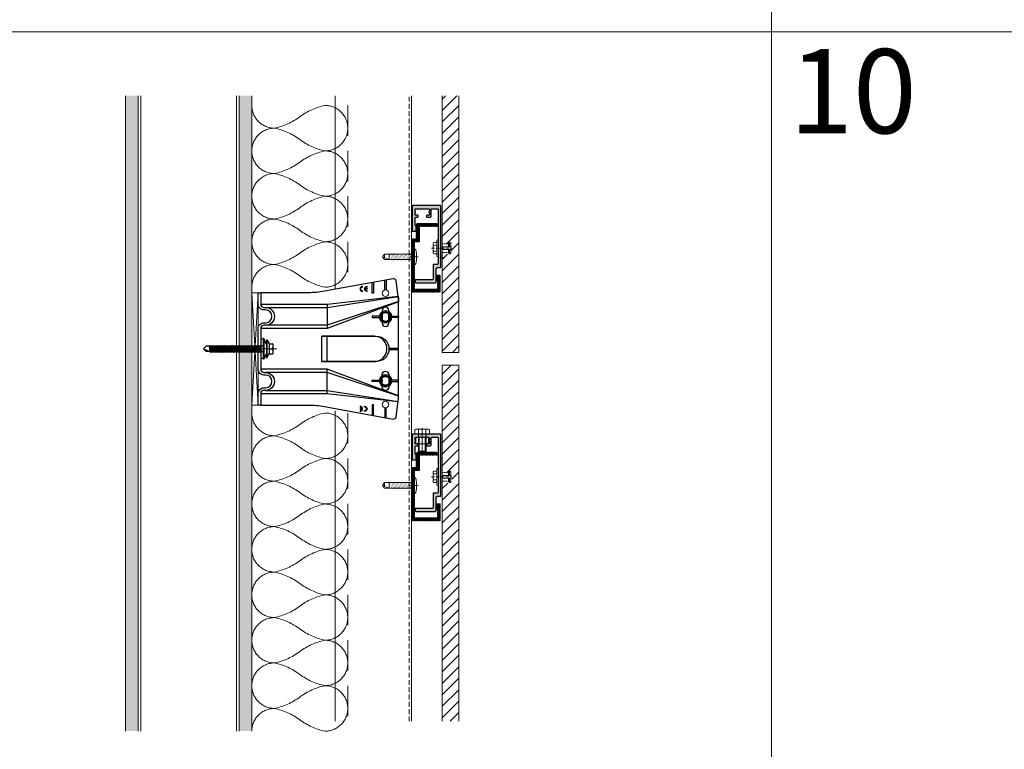
# Model space of a CAD drawing. Units: millimetres. Extents: x 1893 to 13705, y -42 to 3976.
# Drawn here: x 8197 to 8968, y 543 to 1115 of the extents above; entities that cross this region are included whole.
import ezdxf
from ezdxf.enums import TextEntityAlignment as Align

# ---------------------------------------------------------------- set-up
doc = ezdxf.new("R2010")
doc.units = ezdxf.units.MM
doc.set_wipeout_variables(frame=1)
for name, pattern in [('ACAD_ISO10W100', [18, 12, -3, 0, -3]), ('AUSGEZOGEN', [0]), ('CENTER2', [28.575, 19.05, -3.175, 3.175, -3.175]), ('DASHED', [0.3, 0.2, -0.1]), ('HIDDEN2', [4.7625, 3.175, -1.5875]), ('HIDDENX2', [19.05, 12.7, -6.35])]:
    doc.linetypes.add(name, pattern=pattern)
doc.layers.get('0').update_dxf_attribs({"lineweight": 0})
doc.layers.get('Defpoints').update_dxf_attribs({"lineweight": 0})
for name, color, linetype, lineweight, true_color in [('.04_SLV_hanger_clips_bolt', 6, 'Continuous', 0, 0xff00ff), ('FIXINGS', 6, 'Continuous', 0, 0xff00ff), ('H-RAILS', 7, 'Continuous', 0, 0xff9f7f), ('HANGERS', 5, 'Continuous', 0, 0x0000ff), ('PANELS', 7, 'Continuous', 15, 0xe60000), ('THERMAL_ISOLATOR_PAD', 5, 'Continuous', 0, 0x0000ff), ('V-RAILS', 7, 'Continuous', 0, 0x00d1d1)]:
    doc.layers.add(name, color=color, linetype=linetype, lineweight=lineweight, true_color=true_color)
doc.layers.add('AGRAFA', color=5, linetype='AUSGEZOGEN', true_color=0x0000ff)
doc.layers.add('Spidi-max', color=7, linetype='Continuous', true_color=0x007f00)
for name, color, linetype, lineweight in [('CENTREG-LINES', 1, 'CENTER2', 0), ('centreline', 1, 'CENTER2', 0), ('Layout Dim', 7, 'Continuous', 0), ('WALL BRACKETS', 7, 'Continuous', 0)]:
    doc.layers.add(name, color=color, linetype=linetype, lineweight=lineweight)
doc.layers.add('Insulation', color=7, linetype='HIDDEN2', lineweight=0, true_color=0xd1d100, transparency=0.2)
doc.layers.add('NVELOPE_FIXINGS', color=6, linetype='Continuous')
doc.layers.add('NVELOPE_WALL', color=7, linetype='Continuous')
doc.styles.add('Q text 08 I', font='GOTHICI.TTF')
pattern_1 = [(50, (7801.4467, 476.524), (7.1726, -0.62752), [0.75, -8.25]), (355, (7801.447, 476.524), (-1.387513, 7.52192), [0.6, -6.6]), (100.4514, (7802.0444, 476.4714), (5.785094, 6.894395), [0.6374, -7.01142]), (46.1842, (7801.447, 478.524), (10.67241, -1.65519), [1.125, -12.375]), (96.6356, (7802.336, 478.386), (9.34663, 9.74118), [0.9561, -10.51713]), (351.1842, (7801.447, 478.524), (9.34662, 9.74119), [0.9, -9.9]), (21, (7802.4467, 478.024), (5.96907, -4.02619), [0.75, -8.25]), (326, (7802.447, 478.024), (2.43315, 7.2515), [0.6, -6.6]), (71.4514, (7802.944, 477.688), (8.402226, 3.225305), [0.6374, -7.01142]), (37.5, (7801.4467, 476.5237), (0.1215986, 3.3289385), [0, -6.52, 0, -6.7, 0, -6.625]), (7.5, (7801.4467, 476.5237), (2.630695, 3.944117), [0, -3.82, 0, -6.37, 0, -2.525]), (327.5, (7799.2167, 476.5237), (5.338224, -0.225549), [0, -2.5, 0, -7.8, 0, -10.35]), (317.5, (7798.2167, 476.5237), (5.831862, 1.00105), [0, -3.25, 0, -5.18, 0, -7.35])]

# ---------------------------------------------------------------- blocks, each defined once
blk = doc.blocks.new('Single Iso Pad')
at = {"layer": 'THERMAL_ISOLATOR_PAD'}
for p, q in [((5, 44), (0, -44)), ((0, 44), (5, 44)), ((0, -44), (0, 44)), ((5, -44), (0, 43.86)), ((5, 44), (5, -44)), ((5, -44), (0, -44))]:
    blk.add_line(p, q, dxfattribs=at)
blk = doc.blocks.new('FDS 4.8x19 (Head)')
at = {"layer": 'FIXINGS'}
blk.add_lwpolyline([(0, 4.62), (4, 2.31), (4, -2.31), (0, -4.62), (-4, -2.31), (-4, 2.31)], close=True, dxfattribs=at)
for radius in [5, 4, 3.75, 3.25]:
    blk.add_circle((0, 0), radius, dxfattribs=at)
blk = doc.blocks.new('*U162')
at = {"ltscale": 0.1}
for p, q in [((-2.526, 1), (-2.052, 1)), ((-2.052, 1), (-1.579, 1)), ((-1.579, 1), (-1.105, 1)), ((-1.105, 1), (-0.631, 1))]:
    blk.add_line(p, q, dxfattribs=at)
for points in [[(-2.052, 0, -0.414214), (-2.289, 0.237, -0.109401), (-2.171, 0.5, 0.109401), (-2.052, 0.763, 1), (-2.526, 0.763, 0.109401), (-2.408, 0.5, -0.109401), (-2.289, 0.237, -0.414214), (-2.526, 0, -0.414214)], [(-1.579, 0, -0.414214), (-1.816, 0.237, -0.109401), (-1.697, 0.5, 0.109401), (-1.579, 0.763, 1), (-2.052, 0.763, 0.109401), (-1.934, 0.5, -0.109401), (-1.816, 0.237, -0.414214), (-2.052, 0, -0.414214)], [(-1.105, 0, -0.414214), (-1.342, 0.237, -0.109401), (-1.224, 0.5, 0.109401), (-1.105, 0.763, 1), (-1.579, 0.763, 0.109401), (-1.46, 0.5, -0.109401), (-1.342, 0.237, -0.414214), (-1.579, 0, -0.414214)], [(-0.631, 0, -0.414214), (-0.868, 0.237, -0.109401), (-0.75, 0.5, 0.109401), (-0.631, 0.763, 1), (-1.105, 0.763, 0.109401), (-0.987, 0.5, -0.109401), (-0.868, 0.237, -0.414214), (-1.105, 0, -0.414214)]]:
    blk.add_lwpolyline(points, format="xyb")
blk = doc.blocks.new('*U163')
at = {"ltscale": 0.1}
for p, q in [((-2.657, 1), (-2.183, 1)), ((-2.183, 1), (-1.709, 1)), ((-1.709, 1), (-1.236, 1)), ((-1.236, 1), (-0.762, 1)), ((-0.762, 1), (-0.289, 1)), ((-0.289, 1), (0.185, 1)), ((0.185, 1), (0.659, 1))]:
    blk.add_line(p, q, dxfattribs=at)
for points in [[(-2.183, 0, -0.414214), (-2.42, 0.237, -0.109401), (-2.301, 0.5, 0.109401), (-2.183, 0.763, 1), (-2.657, 0.763, 0.109401), (-2.538, 0.5, -0.109401), (-2.42, 0.237, -0.414214), (-2.657, 0, -0.414214)], [(-1.709, 0, -0.414214), (-1.946, 0.237, -0.109401), (-1.828, 0.5, 0.109401), (-1.709, 0.763, 1), (-2.183, 0.763, 0.109401), (-2.065, 0.5, -0.109401), (-1.946, 0.237, -0.414214), (-2.183, 0, -0.414214)], [(-1.236, 0, -0.414214), (-1.473, 0.237, -0.109401), (-1.354, 0.5, 0.109401), (-1.236, 0.763, 1), (-1.709, 0.763, 0.109401), (-1.591, 0.5, -0.109401), (-1.473, 0.237, -0.414214), (-1.709, 0, -0.414214)], [(-0.762, 0, -0.414214), (-0.999, 0.237, -0.109401), (-0.881, 0.5, 0.109401), (-0.762, 0.763, 1), (-1.236, 0.763, 0.109401), (-1.117, 0.5, -0.109401), (-0.999, 0.237, -0.414214), (-1.236, 0, -0.414214)], [(-0.289, 0, -0.414214), (-0.525, 0.237, -0.109401), (-0.407, 0.5, 0.109401), (-0.289, 0.763, 1), (-0.762, 0.763, 0.109401), (-0.644, 0.5, -0.109401), (-0.525, 0.237, -0.414214), (-0.762, 0, -0.414214)], [(0.185, 0, -0.414214), (-0.052, 0.237, -0.109401), (0.067, 0.5, 0.109401), (0.185, 0.763, 1), (-0.289, 0.763, 0.109401), (-0.17, 0.5, -0.109401), (-0.052, 0.237, -0.414214), (-0.289, 0, -0.414214)], [(0.659, 0, -0.414214), (0.422, 0.237, -0.109401), (0.54, 0.5, 0.109401), (0.659, 0.763, 1), (0.185, 0.763, 0.109401), (0.303, 0.5, -0.109401), (0.422, 0.237, -0.414214), (0.185, 0, -0.414214)]]:
    blk.add_lwpolyline(points, format="xyb")
blk = doc.blocks.new('A$C2DB575BC')
at = {"color": 82, "ltscale": 25, "true_color": 0x26c403}
for centre in [(-43.65, -99.8), (43.65, -99.8)]:
    blk.add_circle(centre, 2.55, dxfattribs=at)
at = {"layer": 'Spidi-max', "color": 82, "true_color": 0x26c403}
for p, q in [((-9.85, -54), (9.85, -54)), ((-46.15, -99.3), (-53.81, -99.3)), ((46.15, -99.3), (53.81, -99.3)), ((-53.99, -100.3), (-46.15, -100.3)), ((53.99, -100.3), (46.15, -100.3))]:
    blk.add_line(p, q, dxfattribs=at)
for points in [[(16, 0, -0.414214), (20.5, -4.5), (20.5, -5.8, 1), (30.5, -5.8), (30.5, -4.5, -0.414214), (35, 0), (44, 0), (44, -2), (35, -2, 0.414214), (32.5, -4.5), (32.5, -5.8, -1), (18.5, -5.8), (18.5, -4.5, 0.414214), (16, -2), (-16, -2, 0.414214), (-18.5, -4.5), (-18.5, -5.8, -1), (-32.5, -5.8), (-32.5, -4.5, 0.414214), (-35, -2), (-44, -2), (-44, 0), (-35, 0, -0.414214), (-30.5, -4.5), (-30.5, -5.8, 1), (-20.5, -5.8), (-20.5, -4.5, -0.414214), (-16, 0)], [(9.95, -50), (9.95, -92.5, -1), (-9.95, -92.5), (-9.95, -50)], [(-48.5, -83.3, 1), (-45.5, -83.3), (-45, -83.3, -1), (-49, -83.3)], [(45.5, -81.8, -1), (48.5, -81.8), (49, -81.8, 1), (45, -81.8)], [(-30.05, -97.25), (-20.05, -97.25, -0.414214), (-17.5, -99.8), (-17.5, -99.8, -0.414214), (-20.05, -102.35), (-30.05, -102.35, -0.414214), (-32.6, -99.8), (-32.6, -99.8, -0.414214)], [(30.05, -97.25), (20.05, -97.25, 0.414214), (17.5, -99.8), (17.5, -99.8, 0.414214), (20.05, -102.35), (30.05, -102.35, 0.414214), (32.6, -99.8), (32.6, -99.8, 0.414214)]]:
    blk.add_lwpolyline(points, format="xyb", close=True, dxfattribs=at)
for points in [[(-44, -2), (-44, -39.37, -0.045289), (-45.14, -51.97), (-54.97, -105.64, 0.426575), (-53.28, -107.98), (-38.84, -110), (38.84, -110), (53.28, -107.98, 0.426575), (54.97, -105.64), (45.14, -51.97, -0.045289), (44, -39.37), (44, -2)], [(-9.85, -50), (-9.85, -90.97, 0.11681), (-8.71, -95.92)], [(8.71, -95.92, 0.117533), (9.85, -90.97), (9.85, -50)], [(-49, -79.8, 1), (-45, -79.8), (-45.5, -79.8, -0.365977), (-46.75, -81.28), (-46.75, -79.8), (-47.25, -79.8), (-47.25, -81.28, -0.365977), (-48.5, -79.8), (-49, -79.8)], [(45, -85.3, -1), (49, -85.3), (48.5, -85.3, 0.365977), (47.25, -83.82), (47.25, -85.3), (46.75, -85.3), (46.75, -83.82, 0.365977), (45.5, -85.3), (45, -85.3)]]:
    blk.add_lwpolyline(points, format="xyb", dxfattribs=at)
for points in [[(-35, -2), (-35, -54), (-41.37, -109.55)], [(-41.37, -109.55), (-41.37, -109.55), (-38.84, -109.9), (-36.79, -109.9), (-16, -54), (-16, -2)], [(-32.5, -5.8), (-32.5, -54), (-41.11, -109.58)], [(-37.13, -109.9), (-18.5, -54), (-18.5, -5.8)], [(41.37, -109.55), (41.37, -109.55), (38.84, -109.9), (36.79, -109.9), (16, -54), (16, -2)], [(37.13, -109.9), (18.5, -54), (18.5, -5.8)], [(32.5, -5.8), (32.5, -54), (41.11, -109.58)], [(35, -2), (35, -54), (41.37, -109.55)], [(-35, -54), (-16, -54)], [(35, -54), (16, -54)], [(-52.16, -90.3), (-43.8, -90.3), (-43.8, -89.3), (-51.98, -89.3)], [(52.16, -90.3), (43.8, -90.3), (43.8, -89.3), (51.98, -89.3)], [(-0.5, -102.44), (-0.5, -110)], [(0.5, -102.44), (0.5, -110)], [(-41.11, -109.58), (-41.11, -109.58)]]:
    blk.add_lwpolyline(points, dxfattribs=at)
for points in [[(-25.53, -89.25), (-24.52, -89.25), (-24.52, -97.25), (-25.53, -97.25)], [(25.52, -89.25), (24.52, -89.25), (24.52, -97.25), (25.52, -97.25)], [(-25.53, -110), (-24.52, -110), (-24.52, -102.35), (-25.53, -102.35)], [(25.52, -110), (24.52, -110), (24.52, -102.35), (25.52, -102.35)]]:
    blk.add_lwpolyline(points, close=True, dxfattribs=at)
blk.add_arc((0, -90.67), 10.17, 211.09196, 328.90802, dxfattribs=at)
blk = doc.blocks.new('M6 Bolt')
at = {"lineweight": 0}
blk.add_wipeout([(-5.77, 3.79), (-5.77, 0.32), (-4.51, 0.32), (-4.39, 0), (-3.25, 0), (-3.07, -0.07), (-3, -0.25), (-3, -13.39), (-2.39, -14), (2.39, -14), (3, -13.39), (3, -0.25), (3.07, -0.07), (3.25, 0), (4.39, 0), (4.51, 0.32), (5.77, 0.32), (5.77, 3.79), (5, 4), (-5, 4)], dxfattribs=at)
at = {"color": 0, "lineweight": 0, "flags": 128}
blk.add_lwpolyline([(-5, 4), (-5.77, 3.79), (-5.77, 0.32), (5.77, 0.32), (5.77, 3.79), (5, 4)], close=True, dxfattribs=at)
for points in [[(-5.77, 3.79, -0.143594), (-2.89, 3.79, -0.071797), (2.89, 3.79, -0.143594), (5.77, 3.79)], [(-3.25, 0, -0.414214), (-3, -0.25), (-3, -13.39), (-2.39, -14), (2.39, -14), (3, -13.39), (3, -0.25, -0.414214), (3.25, 0)], [(-3, -0.35, -0.120906), (-2.39, -2.85), (-2.39, -14)], [(3, -0.35, 0.120906), (2.39, -2.85), (2.39, -14)]]:
    blk.add_lwpolyline(points, format="xyb", dxfattribs=at)
for points in [[(-4.51, 0.32), (-4.39, 0), (4.39, 0), (4.51, 0.32)], [(-2.89, 3.79), (-2.89, 0.32)], [(2.89, 0.32), (2.89, 3.79)], [(-3, -2.5), (3, -2.5)], [(-3, -13.39), (3, -13.39)]]:
    blk.add_lwpolyline(points, dxfattribs=at)
at = {"layer": 'Defpoints', "color": 252, "linetype": 'CENTER2', "lineweight": 0, "ltscale": 0.1, "true_color": 0x939598}
blk.add_line((0, 4.78), (0, -14.72), dxfattribs=at)
blk = doc.blocks.new('_Mutter')
at = {"color": 6, "lineweight": 0, "true_color": 0xff00ff}
for p, q in [((-5, 0.25), (-5, 4.75)), ((-2.5, 5), (2.5, 5)), ((-2.5, 0), (2.5, 0)), ((0, 0.25), (0, 4.75)), ((5, 0.25), (5, 4.75))]:
    blk.add_line(p, q, dxfattribs=at)
for centre, start, end in [((-2.5, -7.53), 78.49346, 101.50654), ((-2.5, 12.53), 258.49346, 281.50654), ((2.5, -7.53), 78.49346, 101.50654), ((2.5, 12.53), 258.49346, 281.50654)]:
    blk.add_arc(centre, 12.53, start, end, dxfattribs=at)
blk = doc.blocks.new('JT3-3-LT-5')
at = {"layer": 'FIXINGS'}
for p, q in [((0, 25), (-2.2, 20)), ((-2.2, 23.5), (0, 25)), ((-2.2, 20), (-2.2, 23.5)), ((2.2, 23.5), (-0.6, 23.5)), ((0, 25), (2.2, 23.5)), ((2.2, 23.5), (2.2, 20)), ((-2.2, 0), (-2.2, 20)), ((-2.2, 20), (2.2, 20)), ((2.2, 0), (2.2, 20)), ((6, 0), (-6, 0)), ((-6, 0), (-6, -0.5)), ((6, 0), (6, -0.5))]:
    blk.add_line(p, q, dxfattribs=at)
at = {"layer": 'FIXINGS', "const_width": 0.2}
for points in [[(-2.75, 17.48), (2.75, 18.95)], [(-2.75, 16.44), (2.75, 17.91)], [(-2.75, 15.41), (2.75, 16.88)], [(-2.75, 14.37), (2.75, 15.84)], [(-2.75, 13.34), (2.75, 14.81)], [(-2.75, 12.3), (2.75, 13.77)], [(-2.75, 11.26), (2.75, 12.74)], [(-2.75, 10.23), (2.75, 11.7)], [(-2.75, 9.19), (2.75, 10.67)], [(-2.75, 8.16), (2.75, 9.63)], [(-2.75, 7.12), (2.75, 8.6)], [(-2.75, 6.09), (2.75, 7.56)], [(-2.75, 5.05), (2.75, 6.53)], [(-2.75, 4.02), (2.75, 5.49)], [(-2.75, 2.98), (2.75, 4.46)], [(-2.75, 1.95), (2.75, 3.42)], [(-2.75, 0.91), (2.75, 2.39)], [(-2.2, 0.02), (2.75, 1.35)]]:
    blk.add_lwpolyline(points, dxfattribs=at)
at = {"layer": 'FIXINGS', "extrusion": (0, 0, -1)}
blk.add_ellipse((0, -0.5), major_axis=(-6, 0), ratio=0.183333, start_param=3.141593, end_param=6.283185, dxfattribs=at)
blk = doc.blocks.new('*U239')
at = {"layer": 'FIXINGS', "linetype": 'DASHED', "ltscale": 0.2}
for p, q in [((-6.5, 1), (6.5, 1)), ((-6.5, 1), (-6.5, 0)), ((-6.5, 0), (6.5, 0)), ((-4.08, 4), (-4.5, 3.5)), ((-4.5, 1), (-4.5, 3.5)), ((4.08, 4), (-4.08, 4)), ((-2.4, 1), (-2.4, 3.5)), ((2.4, 3.5), (2.4, 1)), ((4.08, 4), (4.5, 3.5)), ((4.5, 1), (4.5, 3.5)), ((6.5, 0), (6.5, 1))]:
    blk.add_line(p, q, dxfattribs=at)
at = {"layer": 'FIXINGS', "linetype": 'ACAD_ISO10W100', "ltscale": 0.2}
blk.add_line((0, 5.19), (0, -10.78), dxfattribs=at)
at = {"layer": 'FIXINGS', "linetype": 'DASHED'}
for p, q in [((-3.5, -8), (-3.5, -3.2)), ((-3.5, -3.2), (3.5, -3.2)), ((3.5, -3.2), (3.5, -8)), ((-4.5, -9), (-3.5, -8)), ((-4.5, -10), (-4.5, -9)), ((4.5, -10), (-4.5, -10)), ((3.5, -8), (4.5, -9)), ((4.5, -9), (4.5, -10))]:
    blk.add_line(p, q, dxfattribs=at)
at = {"layer": 'FIXINGS', "ltscale": 0.2}
for p, q in [((0.5, -3.2), (-0.5, -3.2)), ((-4.5, -9), (-1, -9)), ((-3.5, -8), (-1, -8)), ((3.5, -8), (1, -8)), ((1, -9), (4.5, -9))]:
    blk.add_line(p, q, dxfattribs=at)
for points in [[(-1, -3.7), (-1, -10)], [(1, -3.7), (1, -10)], [(-4.5, -9), (-3.5, -8)], [(-1, -10), (-4.5, -10)], [(1, -10), (-1, -10)], [(4.5, -10), (1, -10)], [(4.5, -9), (3.5, -8)]]:
    blk.add_lwpolyline(points, dxfattribs=at)
at = {"layer": 'FIXINGS', "linetype": 'DASHED', "ltscale": 0.2}
for centre, radius, start, end in [((-3.45, 2.65), 1.35, 39.07331, 140.92669), ((0, -2.01), 6.01, 66.46342, 113.53658), ((3.45, 2.65), 1.35, 39.07331, 140.92669)]:
    blk.add_arc(centre, radius, start, end, dxfattribs=at)
at = {"layer": 'FIXINGS', "ltscale": 0.2}
for centre, start, end in [((-0.5, -3.7), 90, 180), ((0.5, -3.7), 0, 90)]:
    blk.add_arc(centre, 0.5, start, end, dxfattribs=at)
blk = doc.blocks.new('Bolt to SFS')
at = {"layer": 'NVELOPE_FIXINGS', "color": 6, "true_color": 0xff00ff}
for p, q in [((0, 42.75), (-2.15, 37.75)), ((0, 42.75), (-2.15, 40.75)), ((-2.15, -4), (-2.15, 40.75)), ((2.15, 40.75), (0, 42.75)), ((2.15, -4), (2.15, 40.75)), ((-2.75, 37.19), (2.75, 37.99)), ((-2.75, 37.19), (-2.15, 37.51)), ((-2.15, 37.11), (-2.75, 37.19)), ((-2.75, 36.18), (2.75, 36.98)), ((-2.75, 36.18), (-2.15, 36.49)), ((-2.15, 36.09), (-2.75, 36.18)), ((-2.75, 35.16), (2.75, 35.96)), ((-2.75, 35.16), (-2.15, 35.48)), ((-2.15, 35.07), (-2.75, 35.16)), ((-2.75, 34.14), (2.75, 34.94)), ((-2.75, 34.14), (-2.15, 34.46)), ((-2.15, 34.05), (-2.75, 34.14)), ((-2.75, 33.12), (2.75, 33.92)), ((-2.75, 33.12), (-2.15, 33.44)), ((-2.15, 33.03), (-2.75, 33.12)), ((-2.75, 32.11), (2.75, 32.9)), ((-2.75, 32.11), (-2.15, 32.42)), ((-2.15, 32.02), (-2.75, 32.11)), ((-2.75, 31.09), (2.75, 31.89)), ((-2.75, 31.09), (-2.15, 31.4)), ((-2.15, 31), (-2.75, 31.09)), ((-2.75, 30.07), (2.75, 30.87)), ((-2.15, 37.51), (2.15, 38.08)), ((-2.15, 37.11), (2.15, 37.68)), ((-2.15, 36.49), (-2.15, 37.11)), ((-2.15, 36.49), (2.15, 37.07)), ((-2.15, 36.09), (2.15, 36.66)), ((-2.15, 35.48), (-2.15, 36.09)), ((-2.15, 35.48), (2.15, 36.05)), ((-2.15, 35.07), (2.15, 35.64)), ((-2.15, 34.46), (2.15, 35.03)), ((-2.15, 34.05), (2.15, 34.62)), ((-2.15, 33.44), (2.15, 34.01)), ((-2.15, 33.03), (2.15, 33.6)), ((-2.15, 32.42), (-2.15, 33.03)), ((-2.15, 32.42), (2.15, 32.99)), ((-2.15, 32.02), (2.15, 32.59)), ((-2.15, 31.4), (-2.15, 32.02)), ((-2.15, 31.4), (2.15, 31.98)), ((-2.15, 31), (2.15, 31.57)), ((-2.15, 30.39), (2.15, 30.96)), ((2.75, 37.99), (2.15, 38.08)), ((2.75, 37.99), (2.15, 37.68)), ((2.15, 37.07), (2.15, 37.68)), ((2.75, 36.98), (2.15, 37.07)), ((2.75, 36.98), (2.15, 36.66)), ((2.15, 36.05), (2.15, 36.66)), ((2.75, 35.96), (2.15, 36.05)), ((2.75, 35.96), (2.15, 35.64)), ((2.15, 35.03), (2.15, 35.64)), ((2.75, 34.94), (2.15, 35.03)), ((2.75, 34.94), (2.15, 34.62)), ((2.75, 33.92), (2.15, 34.01)), ((2.75, 33.92), (2.15, 33.6)), ((2.15, 32.99), (2.15, 33.6)), ((2.75, 32.9), (2.15, 32.99)), ((2.75, 32.9), (2.15, 32.59)), ((2.15, 31.98), (2.15, 32.59)), ((2.75, 31.89), (2.15, 31.98)), ((2.75, 31.89), (2.15, 31.57)), ((2.15, 30.96), (2.15, 31.57)), ((2.75, 30.87), (2.15, 30.96)), ((2.75, 30.87), (2.15, 30.55)), ((-2.75, 30.07), (-2.15, 30.39)), ((-2.15, 29.98), (-2.75, 30.07)), ((-2.75, 29.05), (2.75, 29.85)), ((-2.75, 29.05), (-2.15, 29.37)), ((-2.15, 28.96), (-2.75, 29.05)), ((-2.75, 28.03), (2.75, 28.83)), ((-2.75, 28.03), (-2.15, 28.35)), ((-2.15, 27.94), (-2.75, 28.03)), ((-2.75, 27.02), (2.75, 27.81)), ((-2.75, 27.02), (-2.15, 27.33)), ((-2.15, 26.93), (-2.75, 27.02)), ((-2.75, 26), (2.75, 26.8)), ((-2.75, 26), (-2.15, 26.32)), ((-2.15, 25.91), (-2.75, 26)), ((-2.75, 24.98), (2.75, 25.78)), ((-2.75, 24.98), (-2.15, 25.3)), ((-2.15, 24.89), (-2.75, 24.98)), ((-2.75, 23.96), (2.75, 24.76)), ((-2.75, 23.96), (-2.15, 24.28)), ((-2.15, 23.87), (-2.75, 23.96)), ((-2.75, 22.94), (2.75, 23.74)), ((-2.75, 22.94), (-2.15, 23.26)), ((-2.15, 29.98), (2.15, 30.55)), ((-2.15, 29.37), (2.15, 29.94)), ((-2.15, 28.96), (2.15, 29.53)), ((-2.15, 28.35), (2.15, 28.92)), ((-2.15, 27.94), (2.15, 28.51)), ((-2.15, 27.33), (-2.15, 27.94)), ((-2.15, 27.33), (2.15, 27.9)), ((-2.15, 26.93), (2.15, 27.5)), ((-2.15, 26.32), (-2.15, 26.93)), ((-2.15, 26.32), (2.15, 26.89)), ((-2.15, 25.91), (2.15, 26.48)), ((-2.15, 25.3), (2.15, 25.87)), ((-2.15, 24.89), (2.15, 25.46)), ((-2.15, 24.28), (2.15, 24.85)), ((-2.15, 23.87), (2.15, 24.44)), ((-2.15, 23.26), (-2.15, 23.87)), ((-2.15, 23.26), (2.15, 23.83)), ((-2.15, 22.85), (2.15, 23.43)), ((2.75, 29.85), (2.15, 29.94)), ((2.75, 29.85), (2.15, 29.53)), ((2.15, 28.92), (2.15, 29.53)), ((2.75, 28.83), (2.15, 28.92)), ((2.75, 28.83), (2.15, 28.51)), ((2.15, 27.9), (2.15, 28.51)), ((2.75, 27.81), (2.15, 27.9)), ((2.75, 27.81), (2.15, 27.5)), ((2.15, 26.89), (2.15, 27.5)), ((2.75, 26.8), (2.15, 26.89)), ((2.75, 26.8), (2.15, 26.48)), ((2.15, 25.87), (2.15, 26.48)), ((2.75, 25.78), (2.15, 25.87)), ((2.75, 25.78), (2.15, 25.46)), ((2.75, 24.76), (2.15, 24.85)), ((2.75, 24.76), (2.15, 24.44)), ((2.15, 23.83), (2.15, 24.44)), ((2.75, 23.74), (2.15, 23.83)), ((2.75, 23.74), (2.15, 23.43)), ((2.15, 22.81), (2.15, 23.43)), ((-2.15, 22.85), (-2.75, 22.94)), ((-2.75, 21.93), (2.75, 22.72)), ((-2.75, 21.93), (-2.15, 22.24)), ((-2.15, 21.84), (-2.75, 21.93)), ((-2.75, 20.91), (2.75, 21.71)), ((-2.75, 20.91), (-2.15, 21.23)), ((-2.15, 20.82), (-2.75, 20.91)), ((-2.75, 19.89), (2.75, 20.69)), ((-2.75, 19.89), (-2.15, 20.21)), ((-2.15, 19.8), (-2.75, 19.89)), ((-2.75, 18.87), (2.75, 19.67)), ((-2.75, 18.87), (-2.15, 19.19)), ((-2.15, 18.78), (-2.75, 18.87)), ((-2.75, 17.85), (2.75, 18.65)), ((-2.75, 17.85), (-2.15, 18.17)), ((-2.15, 17.76), (-2.75, 17.85)), ((-2.75, 16.84), (2.75, 17.64)), ((-2.75, 16.84), (-2.15, 17.15)), ((-2.15, 16.75), (-2.75, 16.84)), ((-2.75, 15.82), (2.75, 16.62)), ((-2.75, 15.82), (-2.15, 16.14)), ((-2.15, 15.73), (-2.75, 15.82)), ((-2.75, 14.8), (2.75, 15.6)), ((-2.15, 22.24), (-2.15, 22.85)), ((-2.15, 22.24), (2.15, 22.81)), ((-2.15, 21.84), (2.15, 22.41)), ((-2.15, 21.23), (2.15, 21.8)), ((-2.15, 20.82), (2.15, 21.39)), ((-2.15, 20.21), (2.15, 20.78)), ((-2.15, 19.8), (2.15, 20.37)), ((-2.15, 19.19), (2.15, 19.76)), ((-2.15, 18.78), (2.15, 19.35)), ((-2.15, 18.17), (-2.15, 18.78)), ((-2.15, 18.17), (2.15, 18.74)), ((-2.15, 17.76), (2.15, 18.34)), ((-2.15, 17.15), (-2.15, 17.76)), ((-2.15, 17.15), (2.15, 17.72)), ((-2.15, 16.75), (2.15, 17.32)), ((-2.15, 16.14), (2.15, 16.71)), ((-2.15, 15.73), (2.15, 16.3)), ((-2.15, 15.12), (2.15, 15.69)), ((2.75, 22.72), (2.15, 22.81)), ((2.75, 22.72), (2.15, 22.41)), ((2.15, 21.8), (2.15, 22.41)), ((2.75, 21.71), (2.15, 21.8)), ((2.75, 21.71), (2.15, 21.39)), ((2.75, 20.69), (2.15, 20.78)), ((2.75, 20.69), (2.15, 20.37)), ((2.15, 19.76), (2.15, 20.37)), ((2.75, 19.67), (2.15, 19.76)), ((2.75, 19.67), (2.15, 19.35)), ((2.15, 18.74), (2.15, 19.35)), ((2.75, 18.65), (2.15, 18.74)), ((2.75, 18.65), (2.15, 18.34)), ((2.15, 17.72), (2.15, 18.34)), ((2.75, 17.64), (2.15, 17.72)), ((2.75, 17.64), (2.15, 17.32)), ((2.15, 16.71), (2.15, 17.32)), ((2.75, 16.62), (2.15, 16.71)), ((2.75, 16.62), (2.15, 16.3)), ((2.75, 15.6), (2.15, 15.69)), ((2.75, 15.6), (2.15, 15.28)), ((-2.75, 14.8), (-2.15, 15.12)), ((-2.15, 14.71), (-2.75, 14.8)), ((-2.75, 13.78), (2.75, 14.58)), ((-2.75, 13.78), (-2.15, 14.1)), ((-2.15, 13.69), (-2.75, 13.78)), ((-2.75, 12.76), (2.75, 13.56)), ((-2.75, 12.76), (-2.15, 13.08)), ((-2.15, 12.67), (-2.75, 12.76)), ((-2.75, 11.75), (2.75, 12.55)), ((-2.75, 11.75), (-2.15, 12.06)), ((-2.15, 11.66), (-2.75, 11.75)), ((-2.75, 10.73), (2.75, 11.53)), ((-2.75, 10.73), (-2.15, 11.05)), ((-2.15, 10.64), (-2.75, 10.73)), ((-2.75, 9.71), (2.75, 10.51)), ((-2.75, 9.71), (-2.15, 10.03)), ((-2.15, 9.62), (-2.75, 9.71)), ((-2.75, 8.69), (2.75, 9.49)), ((-2.75, 8.69), (-2.15, 9.01)), ((-2.15, 8.6), (-2.75, 8.69)), ((-2.75, 7.67), (2.75, 8.47)), ((-2.75, 7.67), (-2.15, 7.99)), ((-2.15, 14.71), (2.15, 15.28)), ((-2.15, 14.1), (-2.15, 14.71)), ((-2.15, 14.1), (2.15, 14.67)), ((-2.15, 13.69), (2.15, 14.26)), ((-2.15, 13.08), (-2.15, 13.69)), ((-2.15, 13.08), (2.15, 13.65)), ((-2.15, 12.67), (2.15, 13.25)), ((-2.15, 12.06), (2.15, 12.63)), ((-2.15, 11.66), (2.15, 12.23)), ((-2.15, 11.05), (2.15, 11.62)), ((-2.15, 10.64), (2.15, 11.21)), ((-2.15, 10.03), (-2.15, 10.64)), ((-2.15, 10.03), (2.15, 10.6)), ((-2.15, 9.62), (2.15, 10.19)), ((-2.15, 9.01), (-2.15, 9.62)), ((-2.15, 9.01), (2.15, 9.58)), ((-2.15, 8.6), (2.15, 9.17)), ((-2.15, 7.99), (-2.15, 8.6)), ((-2.15, 7.99), (2.15, 8.56)), ((-2.15, 7.58), (2.15, 8.16)), ((2.15, 14.67), (2.15, 15.28)), ((2.75, 14.58), (2.15, 14.67)), ((2.75, 14.58), (2.15, 14.26)), ((2.15, 13.65), (2.15, 14.26)), ((2.75, 13.56), (2.15, 13.65)), ((2.75, 13.56), (2.15, 13.25)), ((2.15, 12.63), (2.15, 13.25)), ((2.75, 12.55), (2.15, 12.63)), ((2.75, 12.55), (2.15, 12.23)), ((2.75, 11.53), (2.15, 11.62)), ((2.75, 11.53), (2.15, 11.21)), ((2.15, 10.6), (2.15, 11.21)), ((2.75, 10.51), (2.15, 10.6)), ((2.75, 10.51), (2.15, 10.19)), ((2.15, 9.58), (2.15, 10.19)), ((2.75, 9.49), (2.15, 9.58)), ((2.75, 9.49), (2.15, 9.17)), ((2.15, 8.56), (2.15, 9.17)), ((2.75, 8.47), (2.15, 8.56)), ((2.75, 8.47), (2.15, 8.16)), ((-2.15, 7.58), (-2.75, 7.67)), ((-2.75, 6.66), (2.75, 7.46)), ((-2.75, 6.66), (-2.15, 6.97)), ((-2.15, 6.57), (-2.75, 6.66)), ((-2.75, 5.64), (2.75, 6.44)), ((-2.75, 5.64), (-2.15, 5.96)), ((-2.15, 5.55), (-2.75, 5.64)), ((-2.75, 4.62), (2.75, 5.42)), ((-2.75, 4.62), (-2.15, 4.94)), ((-2.15, 4.53), (-2.75, 4.62)), ((-2.75, 3.6), (2.75, 4.4)), ((-2.75, 3.6), (-2.15, 3.92)), ((-2.15, 3.51), (-2.75, 3.6)), ((-2.75, 2.58), (2.75, 3.38)), ((-2.75, 2.58), (-2.15, 2.9)), ((-2.15, 2.5), (-2.75, 2.58)), ((-2.75, 1.57), (2.75, 2.37)), ((-2.75, 1.57), (-2.15, 1.88)), ((-2.15, 1.48), (-2.75, 1.57)), ((-2.75, 0.55), (2.75, 1.35)), ((-2.75, 0.55), (-2.15, 0.87)), ((-2.15, 0.46), (-2.75, 0.55)), ((-2.75, -0.47), (2.75, 0.33)), ((-2.15, 6.97), (2.15, 7.55)), ((-2.15, 6.57), (2.15, 7.14)), ((-2.15, 5.96), (2.15, 6.53)), ((-2.15, 5.55), (2.15, 6.12)), ((-2.15, 4.94), (-2.15, 5.55)), ((-2.15, 4.94), (2.15, 5.51)), ((-2.15, 4.53), (2.15, 5.1)), ((-2.15, 3.92), (-2.15, 4.53)), ((-2.15, 3.92), (2.15, 4.49)), ((-2.15, 3.51), (2.15, 4.08)), ((-2.15, 2.9), (2.15, 3.47)), ((-2.15, 2.5), (2.15, 3.07)), ((-2.15, 1.88), (2.15, 2.46)), ((-2.15, 1.48), (2.15, 2.05)), ((-2.15, 0.87), (-2.15, 1.48)), ((-2.15, 0.87), (2.15, 1.44)), ((-2.15, 0.46), (2.15, 1.03)), ((-2.15, -0.15), (-2.15, 0.46)), ((-2.15, -0.15), (2.15, 0.42)), ((-2.15, -0.56), (2.15, 0.01)), ((2.75, 7.46), (2.15, 7.55)), ((2.75, 7.46), (2.15, 7.55)), ((2.75, 7.46), (2.15, 7.14)), ((2.75, 6.44), (2.15, 6.53)), ((2.75, 6.44), (2.15, 6.12)), ((2.15, 5.51), (2.15, 6.12)), ((2.75, 5.42), (2.15, 5.51)), ((2.75, 5.42), (2.15, 5.1)), ((2.15, 4.49), (2.15, 5.1)), ((2.75, 4.4), (2.15, 4.49)), ((2.75, 4.4), (2.15, 4.08)), ((2.75, 3.38), (2.15, 3.47)), ((2.75, 3.38), (2.15, 3.47)), ((2.75, 3.38), (2.15, 3.07)), ((2.75, 2.37), (2.15, 2.46)), ((2.75, 2.37), (2.15, 2.05)), ((2.15, 1.44), (2.15, 2.05)), ((2.75, 1.35), (2.15, 1.44)), ((2.75, 1.35), (2.15, 1.03)), ((2.15, 0.42), (2.15, 1.03)), ((2.75, 0.33), (2.15, 0.42)), ((2.75, 0.33), (2.15, 0.01)), ((2.15, -0.6), (2.15, 0.01)), ((8.04, -4), (-7.96, -4)), ((-7.96, -4.5), (-7.96, -4)), ((-3.46, -6.5), (-7.96, -4.5)), ((8.04, -4.5), (-7.96, -4.5)), ((7.54, -2), (-7.46, -2)), ((-7.46, -4), (-7.46, -2)), ((7, -6.5), (-7, -6.5)), ((-7, -6.5), (-7, -6.7)), ((7, -6.7), (-7, -6.7)), ((-7, -6.7), (-4, -8.5)), ((3.54, -6.5), (-3.46, -6.5)), ((-2.75, -0.47), (-2.15, -0.15)), ((-2.15, -0.56), (-2.75, -0.47)), ((-2.75, -1.49), (2.75, -0.69)), ((-2.75, -1.49), (-2.15, -1.17)), ((-2.15, -1.58), (-2.75, -1.49)), ((-2.75, -2.51), (2.75, -1.71)), ((-2.75, -2.51), (-2.15, -2.19)), ((-2.15, -2.59), (-2.75, -2.51)), ((-2.15, -1.17), (-2.15, -0.56)), ((-2.15, -1.17), (2.15, -0.6)), ((-2.15, -1.3), (-2.15, -0.68)), ((-2.15, -1.58), (2.15, -1.01)), ((-2.15, -2.19), (-2.15, -1.58)), ((-2.15, -2.19), (2.15, -1.62)), ((-2.15, -2), (-2.15, -1.7)), ((-2.15, -2.59), (2.15, -2.02)), ((2.15, -0.72), (2.15, -0.11)), ((2.75, -0.69), (2.15, -0.6)), ((2.75, -0.69), (2.15, -1.01)), ((2.15, -1.62), (2.15, -1.01)), ((2.15, -1.74), (2.15, -1.13)), ((2.75, -1.71), (2.15, -1.62)), ((2.75, -1.71), (2.15, -2.02)), ((3.54, -6.5), (8.04, -4.5)), ((7, -6.7), (4, -8.5)), ((7, -6.5), (7, -6.7)), ((7.54, -4), (7.54, -2)), ((8.04, -4.5), (8.04, -4)), ((4, -8.5), (-4, -8.5)), ((-4, -8.5), (-4, -11.3)), ((3.8, -11.5), (-3.8, -11.5)), ((0, -8.5), (0, -10.5)), ((4, -8.5), (4, -11.3))]:
    blk.add_line(p, q, dxfattribs=at)
for centre, radius, start, end in [((-3.8, -11.3), 0.2, 180, 270), ((-1, -10.5), 1, 270, 0), ((1, -10.5), 1, 180, 270), ((3.8, -11.3), 0.2, 270, 0)]:
    blk.add_arc(centre, radius, start, end, dxfattribs=at)

msp = doc.modelspace()

# ---------------------------------------------------------------- hatches: boundary and pattern name
at = {"layer": '.04_SLV_hanger_clips_bolt', "linetype": 'DASHED', "ltscale": 100}
h = msp.add_hatch(color=256, dxfattribs=at)
h.dxf.hatch_style = 1
h.paths.add_polyline_path([(8526.541, 921.599), (8527.541, 921.599), (8527.542, 932.644), (8526.542, 932.644)])
h.paths.add_polyline_path([(8527.541, 939.644), (8526.541, 939.644), (8526.541, 969.086), (8527.541, 969.086)])
h = msp.add_hatch(color=256, dxfattribs=at)
h.dxf.hatch_style = 1
h.paths.add_polyline_path([(8526.541, 742.409), (8527.541, 742.409), (8527.542, 753.453), (8526.542, 753.453)])
h.paths.add_polyline_path([(8527.541, 760.453), (8526.541, 760.453), (8526.541, 789.896), (8527.541, 789.896)])
at = {"layer": 'AGRAFA', "lineweight": 30}
h = msp.add_hatch(color=256, dxfattribs=at)
h.dxf.hatch_style = 1
h.paths.add_polyline_path([(8506.842, 967.109, 0.4142136), (8506.242, 966.509), (8506.242, 965.259, 0.276984), (8506.454, 964.906, -0.6), (8506.454, 964.112, 0.276984), (8506.242, 963.759), (8506.242, 962.209, 0.4142136), (8506.542, 961.909), (8508.292, 961.909, -0.4142136), (8508.592, 961.609), (8508.592, 960.809, -0.4142136), (8508.292, 960.509), (8507.242, 960.509, 0.4142136), (8506.242, 959.509), (8506.242, 954.309, 0.4142136), (8506.642, 953.909), (8506.842, 953.909, -0.4142136), (8507.242, 953.509), (8507.242, 949.809, -0.4142136), (8506.942, 949.509), (8504.342, 949.509, -0.4142136), (8504.042, 949.809), (8504.042, 969.209, -0.4142136), (8504.342, 969.509), (8526.142, 969.509, -0.4142136), (8526.542, 969.109), (8526.542, 921.209, -0.4142136), (8526.242, 920.909), (8523.842, 920.909, 0.4142136), (8522.842, 919.909), (8522.842, 909.909, -0.4142136), (8521.842, 908.909), (8507.242, 908.909, -0.4142136), (8506.242, 909.909), (8506.242, 911.009, -0.4142136), (8506.542, 911.309), (8519.442, 911.309, 0.4142136), (8520.442, 912.309), (8520.442, 923.009, -0.4142136), (8520.742, 923.309), (8523.342, 923.309, 0.4142136), (8524.342, 924.309), (8524.342, 966.509, 0.4142136), (8523.742, 967.109), (8519.442, 967.109, 0.4142136), (8518.842, 966.509), (8518.842, 961.109, -0.4142136), (8518.242, 960.509), (8515.392, 960.509, -0.4142136), (8515.092, 960.809), (8515.092, 961.609, -0.4142136), (8515.392, 961.909), (8517.142, 961.909, 0.4142136), (8517.442, 962.209), (8517.442, 963.759, 0.276984), (8517.23, 964.112, -0.6), (8517.23, 964.906, 0.276984), (8517.442, 965.259), (8517.442, 966.509, 0.4142136), (8516.842, 967.109)])
at = {"layer": 'H-RAILS'}
h = msp.add_hatch(dxfattribs=at)
h.set_pattern_fill('ANSI37', color=256, scale=0.1)
h.set_pattern_definition([(45, (-4473.93443, 478.0959), (-0.224506403, 0.224506403), []), (135, (-4473.93443, 478.0959), (-0.224506403, -0.224506403), [])])
h.paths.add_polyline_path([(8509.642, 952.109, -0.4142136), (8510.642, 953.109), (8511.842, 953.109), (8511.842, 955.509), (8509.455, 955.509), (8508.242, 955.509, 0.4142136), (8507.242, 954.509), (8507.242, 944.509, -0.4142136), (8506.242, 943.509), (8503.842, 943.509, 0.4142136), (8503.542, 943.209), (8503.542, 902.109, 0.4142136), (8503.942, 901.709), (8525.742, 901.709, 0.4142136), (8526.042, 902.009), (8526.042, 914.609, 0.4142136), (8525.742, 914.909), (8523.142, 914.909, 0.4142136), (8522.842, 914.609), (8522.842, 910.909, 0.4142136), (8523.242, 910.509), (8523.442, 910.509, -0.4142136), (8523.842, 910.109), (8523.842, 904.909, -0.4142136), (8522.842, 903.909), (8506.742, 903.909, -0.4142136), (8505.742, 904.909), (8505.742, 940.109, -0.4142136), (8506.742, 941.109), (8509.342, 941.109, 0.4142136), (8509.642, 941.409)])
h.paths.add_polyline_path([(8522.842, 955.509), (8511.842, 955.509), (8511.842, 954.792), (8511.842, 953.109), (8523.542, 953.109, 0.4142136), (8523.842, 953.409), (8523.842, 954.509, 0.4142136)], flags=17)
at = {"layer": 'NVELOPE_WALL'}
h = msp.add_hatch(dxfattribs=at)
h.set_pattern_fill('AR-CONC', color=256, style=0)
h.set_pattern_definition(pattern_1)
h.paths.add_polyline_path([(8279.342, 1055.606), (8289.342, 1055.598), (8289.342, 557.602), (8279.342, 557.602)])
h = msp.add_hatch(dxfattribs=at)
h.set_pattern_fill('AR-CONC', color=256, style=0)
h.set_pattern_definition(pattern_1)
h.paths.add_polyline_path([(8378.342, 1055.606), (8368.342, 1055.598), (8368.342, 557.602), (8378.342, 557.602)])
at = {"layer": 'PANELS', "ltscale": 25, "transparency": 33554687}
h = msp.add_hatch(dxfattribs=at)
h.set_pattern_fill('ANSI31', color=256, scale=2)
h.set_pattern_definition([(45, (7241.4655, 467.418), (-4.490128, 4.490128), [])])
h.paths.add_polyline_path([(8540.542, 1055.602), (8527.542, 1055.602), (8527.542, 939.446), (8529.54, 939.446), (8529.54, 938.641), (8530.437, 939.565), (8531.282, 938.865), (8531.926, 939.753), (8532.77, 939.053), (8533.414, 939.941), (8535.002, 939.334), (8535.34, 936.656), (8534.54, 936.555), (8534.54, 934.338), (8535.34, 934.237), (8535.002, 931.558), (8533.414, 930.952), (8532.77, 931.839), (8531.926, 931.14), (8531.282, 932.027), (8530.437, 931.327), (8529.594, 932.196), (8529.54, 932.196), (8529.54, 931.446), (8527.542, 931.446), (8527.542, 854.446), (8540.542, 854.446)])
h.paths.add_polyline_path([(8540.542, 844.446), (8527.542, 844.446), (8527.542, 760.256), (8529.54, 760.256), (8529.54, 759.45), (8530.437, 760.375), (8531.282, 759.675), (8531.926, 760.563), (8532.77, 759.863), (8533.414, 760.75), (8535.002, 760.144), (8535.34, 757.465), (8534.54, 757.364), (8534.54, 755.147), (8535.34, 755.046), (8535.002, 752.368), (8533.414, 751.761), (8532.77, 752.649), (8531.926, 751.949), (8531.282, 752.837), (8530.437, 752.137), (8529.594, 753.006), (8529.54, 753.006), (8529.54, 752.256), (8527.542, 752.256), (8527.542, 565.299), (8540.542, 565.299)])

# ---------------------------------------------------------------- linework, layer by layer
for p, q in [((8279.342, 1055.602), (8279.342, 557.602)), ((8289.342, 1055.602), (8289.342, 557.602)), ((8291.342, 1055.602), (8291.342, 557.602)), ((8366.342, 1055.602), (8366.342, 557.602)), ((8368.342, 1055.602), (8368.342, 557.602)), ((8378.342, 1055.602), (8378.342, 557.63))]:
    msp.add_line(p, q)
for points in [[(7965.399, 1679.779), (8785.399, 1679.779), (8785.399, 1105.779), (7965.399, 1105.779)], [(8785.399, 1679.779), (9605.399, 1679.779), (9605.399, 1105.779), (8785.399, 1105.779)], [(8785.399, 1105.779), (9605.399, 1105.779), (9605.399, 531.779), (8785.399, 531.779)]]:
    msp.add_lwpolyline(points, close=True)
at = {"layer": 'AGRAFA', "lineweight": 30}
msp.add_lwpolyline([(8506.242, 909.909, 0.4142136), (8507.242, 908.909), (8521.842, 908.909, 0.4142136), (8522.842, 909.909), (8522.842, 919.909, -0.4142136), (8523.842, 920.909), (8526.242, 920.909, 0.4142136), (8526.542, 921.209), (8526.542, 921.209), (8526.542, 969.109, 0.4142136), (8526.142, 969.509), (8504.342, 969.509, 0.4142136), (8504.042, 969.209), (8504.042, 949.809, 0.4142136), (8504.342, 949.509), (8506.942, 949.509, 0.4142136), (8507.242, 949.809), (8507.242, 953.509, 0.4142136), (8506.842, 953.909), (8506.642, 953.909, -0.4142136), (8506.242, 954.309), (8506.242, 959.509, -0.4142136), (8507.242, 960.509), (8508.292, 960.509, 0.4142136), (8508.592, 960.809), (8508.592, 961.609, 0.4142136), (8508.292, 961.909), (8506.542, 961.909, -0.4142136), (8506.242, 962.209), (8506.242, 963.759, -0.276984), (8506.454, 964.112, 0.6), (8506.454, 964.906, -0.276984), (8506.242, 965.259), (8506.242, 966.509, -0.4142136), (8506.842, 967.109), (8516.842, 967.109, -0.4142136), (8517.442, 966.509), (8517.442, 965.259, -0.276984), (8517.23, 964.906, 0.6), (8517.23, 964.112, -0.276984), (8517.442, 963.759), (8517.442, 962.209, -0.4142136), (8517.142, 961.909), (8515.392, 961.909, 0.4142136), (8515.092, 961.609), (8515.092, 960.809, 0.4142136), (8515.392, 960.509), (8518.242, 960.509, 0.4142136), (8518.842, 961.109), (8518.842, 966.509, -0.4142136), (8519.442, 967.109), (8523.742, 967.109, -0.4142136), (8524.342, 966.509), (8524.342, 924.309), (8524.342, 924.309, -0.4142136), (8523.342, 923.309), (8520.742, 923.309, 0.4142136), (8520.442, 923.009), (8520.442, 912.309, -0.4142136), (8519.442, 911.309), (8506.542, 911.309, 0.4142136), (8506.242, 911.009)], format="xyb", close=True, dxfattribs=at)
at = {"layer": 'CENTREG-LINES'}
for p, q in [((8502.138, 929.374), (8508.555, 929.374)), ((8502.138, 750.183), (8508.555, 750.183))]:
    msp.add_line(p, q, dxfattribs=at)
at = {"layer": 'centreline', "ltscale": 0.5}
msp.add_line((8398.06, 857.218), (8345.637, 857.218), dxfattribs=at)
at = {"layer": 'HANGERS', "ltscale": 0.1}
for p, q in [((8525.595, 935.894), (8528.595, 935.894)), ((8525.595, 928.894), (8528.595, 928.894))]:
    msp.add_line(p, q, dxfattribs=at)
at = {"layer": 'PANELS'}
for p, q in [((8527.542, 1055.602), (8527.542, 854.446)), ((8540.542, 1055.602), (8540.542, 854.446)), ((8527.542, 854.446), (8540.542, 854.446)), ((8527.542, 844.446), (8527.542, 565.299)), ((8527.542, 844.446), (8540.542, 844.446)), ((8540.542, 844.446), (8540.542, 565.299))]:
    msp.add_line(p, q, dxfattribs=at)
at = {"layer": 'V-RAILS'}
for p, q in [((8443.542, 1055.602), (8443.542, 903.868)), ((8503.542, 565.299), (8503.542, 1055.602)), ((8443.542, 565.299), (8443.542, 808.738))]:
    msp.add_line(p, q, dxfattribs=at)
at = {"layer": 'V-RAILS', "linetype": 'HIDDENX2', "ltscale": 0.3, "transparency": 33554687}
msp.add_line((8501.542, 565.299), (8501.542, 1055.602), dxfattribs=at)

# ---------------------------------------------------------------- block references
at = {"layer": 'centreline', "color": 4, "linetype": 'DASHED', "rotation": 90}
for p in [(8524.342, 936.144), (8524.342, 756.953)]:
    msp.add_blockref('*U239', p, dxfattribs=at)
at = {"layer": 'FIXINGS', "rotation": 90}
for p in [(8505.858, 929.374), (8505.858, 750.183)]:
    msp.add_blockref('JT3-3-LT-5', p, dxfattribs=at)
at = {"layer": 'FIXINGS'}
for p in [(8483.132, 882.268), (8483.132, 832.168)]:
    msp.add_blockref('FDS 4.8x19 (Head)', p, dxfattribs=at)
at = {"layer": 'Insulation', "xscale": 75.2000000000342, "yscale": 75.2000000000342, "zscale": 75.2000000000342, "rotation": 270}
for name, p in [('*U162', (8378.342, 858.093)), ('*U163', (8378.342, 607.136))]:
    msp.add_blockref(name, p, dxfattribs=at)
at = {"layer": 'Insulation'}
msp.add_blockref('Single Iso Pad', (8378.342, 857.218), dxfattribs=at)
at = {"layer": 'Layout Dim', "ltscale": 0.1, "rotation": 90}
msp.add_blockref('Bolt to SFS', (8383.342, 857.218), dxfattribs=at)
at = {"layer": 'WALL BRACKETS', "rotation": 90}
msp.add_blockref('A$C2DB575BC', (8383.342, 857.218), dxfattribs=at)

# ---------------------------------------------------------------- texts
at = {"style": 'Q text 08 I'}
msp.add_text('10', height=66, dxfattribs=at).set_placement((8799.331, 1092.204), align=Align.TOP_LEFT)

# ---------------------------------------------------------------- next in the draw order: block references
at = {"layer": 'HANGERS', "color": 6, "lineweight": 0, "true_color": 0xff00ff}
msp.add_blockref('M6 Bolt', (8511.842, 790.319), dxfattribs=at)

# ---------------------------------------------------------------- next in the draw order: hatches: boundary and pattern name
at = {"layer": 'AGRAFA', "lineweight": 30}
h = msp.add_hatch(color=256, dxfattribs=at)
h.dxf.hatch_style = 1
h.paths.add_polyline_path([(8506.842, 787.919, 0.4142136), (8506.242, 787.319), (8506.242, 786.069, 0.276984), (8506.454, 785.716, -0.6), (8506.454, 784.922, 0.276984), (8506.242, 784.569), (8506.242, 783.019, 0.4142136), (8506.542, 782.719), (8508.292, 782.719, -0.4142136), (8508.592, 782.419), (8508.592, 781.619, -0.4142136), (8508.292, 781.319), (8507.242, 781.319, 0.4142136), (8506.242, 780.319), (8506.242, 775.119, 0.4142136), (8506.642, 774.719), (8506.842, 774.719, -0.4142136), (8507.242, 774.319), (8507.242, 770.619, -0.4142136), (8506.942, 770.319), (8504.342, 770.319, -0.4142136), (8504.042, 770.619), (8504.042, 790.019, -0.4142136), (8504.342, 790.319), (8526.142, 790.319, -0.4142136), (8526.542, 789.919), (8526.542, 742.019, -0.4142136), (8526.242, 741.719), (8523.842, 741.719, 0.4142136), (8522.842, 740.719), (8522.842, 730.719, -0.4142136), (8521.842, 729.719), (8507.242, 729.719, -0.4142136), (8506.242, 730.719), (8506.242, 731.819, -0.4142136), (8506.542, 732.119), (8519.442, 732.119, 0.4142136), (8520.442, 733.119), (8520.442, 743.819, -0.4142136), (8520.742, 744.119), (8523.342, 744.119, 0.4142136), (8524.342, 745.119), (8524.342, 787.319, 0.4142136), (8523.742, 787.919), (8519.442, 787.919, 0.4142136), (8518.842, 787.319), (8518.842, 781.919, -0.4142136), (8518.242, 781.319), (8515.392, 781.319, -0.4142136), (8515.092, 781.619), (8515.092, 782.419, -0.4142136), (8515.392, 782.719), (8517.142, 782.719, 0.4142136), (8517.442, 783.019), (8517.442, 784.569, 0.276984), (8517.23, 784.922, -0.6), (8517.23, 785.716, 0.276984), (8517.442, 786.069), (8517.442, 787.319, 0.4142136), (8516.842, 787.919)])
at = {"layer": 'H-RAILS'}
h = msp.add_hatch(dxfattribs=at)
h.set_pattern_fill('ANSI37', color=256, scale=0.1)
h.set_pattern_definition([(45, (7243.25502, 457.41795), (-0.2245064, 0.2245064), []), (135, (7243.25502, 457.41795), (-0.2245064, -0.2245064), [])])
h.paths.add_polyline_path([(8509.642, 772.919, -0.4142136), (8510.642, 773.919), (8511.842, 773.919), (8511.842, 776.319), (8509.455, 776.319), (8508.242, 776.319, 0.4142136), (8507.242, 775.319), (8507.242, 765.319, -0.4142136), (8506.242, 764.319), (8503.842, 764.319, 0.4142136), (8503.542, 764.019), (8503.542, 722.919, 0.4142136), (8503.942, 722.519), (8525.742, 722.519, 0.4142136), (8526.042, 722.819), (8526.042, 735.419, 0.4142136), (8525.742, 735.719), (8523.142, 735.719, 0.4142136), (8522.842, 735.419), (8522.842, 731.719, 0.4142136), (8523.242, 731.319), (8523.442, 731.319, -0.4142136), (8523.842, 730.919), (8523.842, 725.719, -0.4142136), (8522.842, 724.719), (8506.742, 724.719, -0.4142136), (8505.742, 725.719), (8505.742, 760.919, -0.4142136), (8506.742, 761.919), (8509.342, 761.919, 0.4142136), (8509.642, 762.219)])
h.paths.add_polyline_path([(8522.842, 776.319), (8511.842, 776.319), (8511.842, 775.602), (8511.842, 773.919), (8523.542, 773.919, 0.4142136), (8523.842, 774.219), (8523.842, 775.319, 0.4142136)], flags=17)

# ---------------------------------------------------------------- next in the draw order: linework, layer by layer
msp.add_lwpolyline([(7965.399, 1105.779), (8785.399, 1105.779), (8785.399, 531.779), (7965.399, 531.779)], close=True)
at = {"layer": 'AGRAFA', "lineweight": 30}
msp.add_lwpolyline([(8506.242, 730.719, 0.4142136), (8507.242, 729.719), (8521.842, 729.719, 0.4142136), (8522.842, 730.719), (8522.842, 740.719, -0.4142136), (8523.842, 741.719), (8526.242, 741.719, 0.4142136), (8526.542, 742.019), (8526.542, 742.019), (8526.542, 789.919, 0.4142136), (8526.142, 790.319), (8504.342, 790.319, 0.4142136), (8504.042, 790.019), (8504.042, 770.619, 0.4142136), (8504.342, 770.319), (8506.942, 770.319, 0.4142136), (8507.242, 770.619), (8507.242, 774.319, 0.4142136), (8506.842, 774.719), (8506.642, 774.719, -0.4142136), (8506.242, 775.119), (8506.242, 780.319, -0.4142136), (8507.242, 781.319), (8508.292, 781.319, 0.4142136), (8508.592, 781.619), (8508.592, 782.419, 0.4142136), (8508.292, 782.719), (8506.542, 782.719, -0.4142136), (8506.242, 783.019), (8506.242, 784.569, -0.276984), (8506.454, 784.922, 0.6), (8506.454, 785.716, -0.276984), (8506.242, 786.069), (8506.242, 787.319, -0.4142136), (8506.842, 787.919), (8516.842, 787.919, -0.4142136), (8517.442, 787.319), (8517.442, 786.069, -0.276984), (8517.23, 785.716, 0.6), (8517.23, 784.922, -0.276984), (8517.442, 784.569), (8517.442, 783.019, -0.4142136), (8517.142, 782.719), (8515.392, 782.719, 0.4142136), (8515.092, 782.419), (8515.092, 781.619, 0.4142136), (8515.392, 781.319), (8518.242, 781.319, 0.4142136), (8518.842, 781.919), (8518.842, 787.319, -0.4142136), (8519.442, 787.919), (8523.742, 787.919, -0.4142136), (8524.342, 787.319), (8524.342, 745.119), (8524.342, 745.119, -0.4142136), (8523.342, 744.119), (8520.742, 744.119, 0.4142136), (8520.442, 743.819), (8520.442, 733.119, -0.4142136), (8519.442, 732.119), (8506.542, 732.119, 0.4142136), (8506.242, 731.819)], format="xyb", close=True, dxfattribs=at)

# ---------------------------------------------------------------- next in the draw order: block references
at = {"xscale": -1}
msp.add_blockref('_Mutter', (8511.842, 782.719), dxfattribs=at)

doc.saveas('drawing.dxf')
